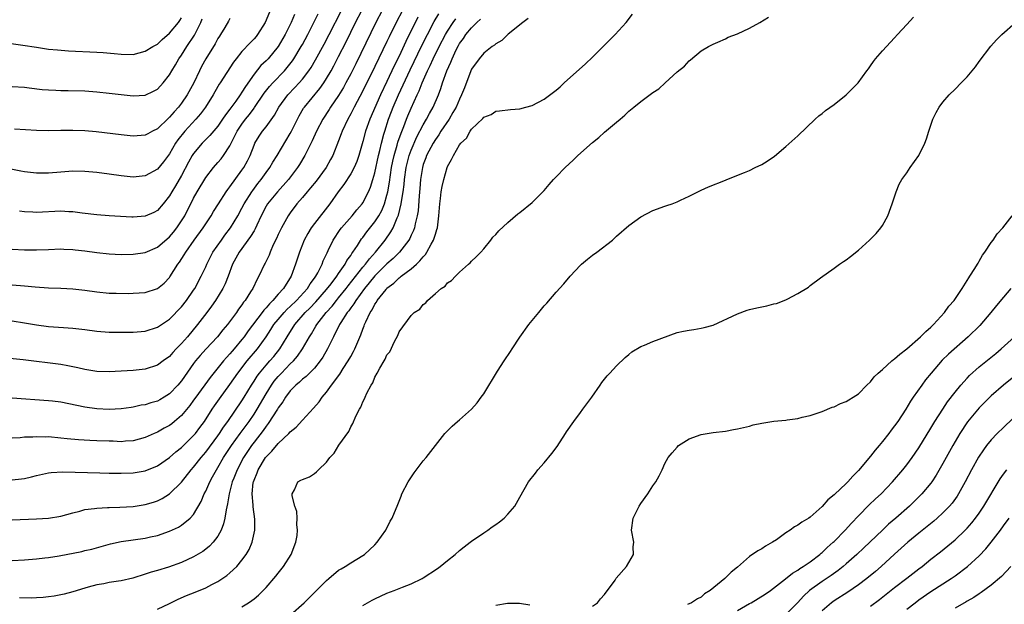
# Model space of a CAD drawing. Units: inches. Extents: x 2610000 to 2613000, y 1485000 to 1488000.
# Drawn here: x 2611586 to 2611749, y 1485745 to 1485841 of the extents above; entities that cross this region are included whole.
import ezdxf

# ---------------------------------------------------------------- set-up
doc = ezdxf.new("R2010")
doc.units = ezdxf.units.IN
doc.header["$MEASUREMENT"] = 0
doc.layers.add('LD26101485_2ft', color=234, linetype='Continuous')

msp = doc.modelspace()

# ---------------------------------------------------------------- linework, layer by layer
at = {"layer": 'LD26101485_2ft'}
for points, elevation in [([(2611646.2, 1485843), (2611645.18, 1485841), (2611641.83, 1485834.17), (2611641, 1485832.51), (2611640.2, 1485831), (2611639.78, 1485830.22), (2611639, 1485828.93), (2611637.66, 1485827), (2611637.41, 1485826.59), (2611636.37, 1485825), (2611635.36, 1485823), (2611634.61, 1485821.39), (2611633.77, 1485819.77), (2611633.39, 1485819), (2611632.51, 1485817.49), (2611632.2, 1485817), (2611630.68, 1485815), (2611628.86, 1485813), (2611627.23, 1485811), (2611627, 1485810.62), (2611626.16, 1485809), (2611625.44, 1485807.44), (2611625.17, 1485806.83), (2611625, 1485806.55), (2611624.44, 1485805.56), (2611622.55, 1485803), (2611621.45, 1485801), (2611620.73, 1485799), (2611620.23, 1485797.77), (2611619.85, 1485797), (2611618.61, 1485795), (2611617.96, 1485794.04), (2611617.21, 1485793), (2611615.67, 1485791), (2611613.98, 1485789), (2611613, 1485787.89), (2611612.12, 1485787), (2611611.58, 1485786.42), (2611611, 1485785.73), (2611609.95, 1485785), (2611609, 1485784.29), (2611607, 1485783.66), (2611605, 1485783.41), (2611603, 1485783.28), (2611601, 1485783.2), (2611599, 1485783.26), (2611597, 1485783.56), (2611595.84, 1485783.84), (2611594.19, 1485784.19), (2611593, 1485784.39), (2611586.81, 1485785.19), (2611584.6, 1485785.4)], 9932), ([(2611627.69, 1485843), (2611627, 1485841.36), (2611626.84, 1485841), (2611625.58, 1485839), (2611625.33, 1485838.67), (2611625, 1485838.3), (2611624.36, 1485837.64), (2611623, 1485836.17), (2611622.02, 1485835), (2611621.58, 1485834.42), (2611619.41, 1485831), (2611619.24, 1485830.76), (2611618.49, 1485829.51), (2611618.21, 1485829), (2611616.95, 1485827), (2611616.12, 1485825.88), (2611615.38, 1485825), (2611613.56, 1485823), (2611612.41, 1485821.59), (2611612.02, 1485821), (2611611, 1485819.24), (2611610.04, 1485817.96), (2611609, 1485816.73), (2611607, 1485815.64), (2611605, 1485815.39), (2611603, 1485815.61), (2611601, 1485815.92), (2611599, 1485816.18), (2611597, 1485816.34), (2611595, 1485816.38), (2611593, 1485816.25), (2611591, 1485816.08), (2611589, 1485816.04), (2611587, 1485816.28), (2611586.42, 1485816.42), (2611584.73, 1485816.73)], 9922), ([(2611649.54, 1485843), (2611648.52, 1485841), (2611647.36, 1485838.64), (2611647, 1485837.86), (2611645, 1485833.73), (2611643, 1485829.69), (2611641.57, 1485827), (2611641, 1485825.89), (2611640.5, 1485825), (2611639.58, 1485823), (2611639.44, 1485822.56), (2611639, 1485821.43), (2611638.03, 1485819), (2611637.67, 1485818.33), (2611636.94, 1485817), (2611635.26, 1485814.74), (2611634.36, 1485813.64), (2611633.78, 1485813), (2611633, 1485812.05), (2611632.1, 1485811), (2611631, 1485809.49), (2611630.66, 1485809), (2611629.53, 1485807), (2611629, 1485805.9), (2611628.72, 1485805.28), (2611628.19, 1485804.19), (2611627.67, 1485803), (2611627.48, 1485802.52), (2611626.82, 1485801.18), (2611626.71, 1485801), (2611625.77, 1485799), (2611625.49, 1485798.51), (2611624.78, 1485797), (2611624.44, 1485796.44), (2611623.53, 1485795), (2611623.28, 1485794.72), (2611623, 1485794.28), (2611622.45, 1485793.55), (2611622.07, 1485793), (2611620.58, 1485791), (2611619.86, 1485790.14), (2611618.96, 1485789), (2611617.03, 1485786.97), (2611616.08, 1485785.92), (2611615.3, 1485785), (2611615, 1485784.59), (2611613, 1485781.71), (2611612.4, 1485781), (2611611, 1485779.55), (2611610.12, 1485779), (2611609.42, 1485778.58), (2611609, 1485778.35), (2611607.94, 1485778.06), (2611607, 1485777.75), (2611606.34, 1485777.66), (2611605, 1485777.36), (2611604.68, 1485777.32), (2611603, 1485777.08), (2611601, 1485776.99), (2611599, 1485777.08), (2611597, 1485777.35), (2611593, 1485778.18), (2611591.66, 1485778.34), (2611591, 1485778.41), (2611585, 1485778.84)], 9934), ([(2611585, 1485791.63), (2611587, 1485791.32), (2611589, 1485790.95), (2611591, 1485790.69), (2611593.48, 1485790.52), (2611595, 1485790.44), (2611597, 1485790.2), (2611599, 1485789.92), (2611601, 1485789.77), (2611602.24, 1485789.76), (2611604.24, 1485789.76), (2611605, 1485789.77), (2611607, 1485789.94), (2611609, 1485790.58), (2611611, 1485791.93), (2611613, 1485793.97), (2611613.81, 1485795), (2611615, 1485796.72), (2611615.18, 1485797), (2611616.25, 1485799), (2611617, 1485800.59), (2611617.17, 1485801), (2611618.17, 1485803), (2611619.59, 1485805), (2611620.19, 1485805.81), (2611621.1, 1485807), (2611622.3, 1485809), (2611623, 1485810.25), (2611623.38, 1485811), (2611624.64, 1485813), (2611624.79, 1485813.21), (2611625.65, 1485814.35), (2611626.2, 1485815), (2611627, 1485816.16), (2611627.62, 1485817), (2611628.11, 1485817.89), (2611628.81, 1485819), (2611631, 1485822.63), (2611631.2, 1485823), (2611632.17, 1485825), (2611632.46, 1485825.54), (2611633.21, 1485826.79), (2611633.35, 1485827), (2611635.91, 1485830.09), (2611636.55, 1485831), (2611637, 1485831.7), (2611637.76, 1485833), (2611638.19, 1485833.81), (2611639, 1485835.35), (2611640.23, 1485837.77), (2611641.81, 1485841), (2611642.82, 1485843)], 9930), ([(2611585, 1485797.57), (2611587, 1485797.42), (2611588.76, 1485797.24), (2611591, 1485797.08), (2611593, 1485797.04), (2611595, 1485796.94), (2611597, 1485796.7), (2611599, 1485796.42), (2611601, 1485796.23), (2611602.19, 1485796.19), (2611604.17, 1485796.17), (2611605, 1485796.2), (2611607, 1485796.34), (2611609, 1485796.98), (2611610.11, 1485797.89), (2611611, 1485798.82), (2611611.07, 1485798.93), (2611612.39, 1485801), (2611612.66, 1485801.34), (2611613.44, 1485802.56), (2611613.69, 1485803), (2611615.1, 1485805), (2611616.59, 1485807), (2611617.89, 1485809), (2611618.3, 1485809.7), (2611619.1, 1485811), (2611620.4, 1485813), (2611620.64, 1485813.36), (2611621, 1485813.8), (2611623, 1485816.55), (2611623.3, 1485817), (2611623.9, 1485818.1), (2611624.34, 1485819), (2611625, 1485820.68), (2611625.15, 1485821), (2611625.84, 1485822.16), (2611626.41, 1485823), (2611627, 1485823.75), (2611628.36, 1485825.64), (2611629.08, 1485827), (2611630.58, 1485829), (2611631.77, 1485830.23), (2611632.49, 1485831), (2611633, 1485831.59), (2611634.08, 1485833), (2611634.45, 1485833.55), (2611635.19, 1485834.81), (2611636.59, 1485837.41), (2611637.42, 1485839), (2611639.45, 1485843)], 9928), ([(2611584.42, 1485837.58), (2611586.74, 1485837.26), (2611589, 1485836.89), (2611591, 1485836.6), (2611592.45, 1485836.45), (2611594.31, 1485836.31), (2611599, 1485836.09), (2611600.01, 1485836.01), (2611601.85, 1485835.85), (2611603, 1485835.73), (2611605, 1485835.72), (2611607, 1485836.23), (2611608.23, 1485837), (2611609, 1485837.43), (2611609.82, 1485838.18), (2611611, 1485839.2), (2611612.48, 1485841), (2611612.7, 1485841.3), (2611613, 1485841.74)], 9916), ([(2611585, 1485765.35), (2611586.53, 1485765.47), (2611587, 1485765.55), (2611588.18, 1485765.82), (2611589, 1485766.05), (2611591, 1485766.49), (2611591.44, 1485766.56), (2611593.35, 1485766.65), (2611599.5, 1485766.5), (2611601, 1485766.44), (2611601.56, 1485766.44), (2611603, 1485766.41), (2611605, 1485766.48), (2611607, 1485766.82), (2611609, 1485767.65), (2611611, 1485769.03), (2611612.06, 1485769.94), (2611613, 1485770.7), (2611615, 1485772.66), (2611615.29, 1485773), (2611616.03, 1485773.97), (2611616.79, 1485775), (2611618.06, 1485777), (2611618.44, 1485777.56), (2611619.26, 1485778.74), (2611621, 1485781.09), (2611622.3, 1485783), (2611623.86, 1485785), (2611625.59, 1485787), (2611627, 1485789), (2611627.79, 1485790.21), (2611628.28, 1485791), (2611629, 1485791.88), (2611629.96, 1485793), (2611630.46, 1485793.54), (2611631, 1485794.02), (2611632.02, 1485795), (2611633.86, 1485797), (2611634.27, 1485797.73), (2611635, 1485798.67), (2611635.13, 1485798.87), (2611635.23, 1485799), (2611635.55, 1485799.55), (2611636.28, 1485801), (2611636.46, 1485801.54), (2611637, 1485802.68), (2611637.09, 1485802.91), (2611637.29, 1485803.29), (2611638.07, 1485805), (2611639.26, 1485806.74), (2611639.46, 1485807), (2611641.23, 1485809), (2611642.01, 1485809.99), (2611642.88, 1485811), (2611643, 1485811.17), (2611643.95, 1485813), (2611644.27, 1485813.73), (2611644.68, 1485815), (2611645, 1485816.13), (2611645.6, 1485819), (2611645.81, 1485819.81), (2611646.08, 1485821), (2611646.49, 1485822.49), (2611646.62, 1485823), (2611647.26, 1485825), (2611647.74, 1485826.26), (2611648.03, 1485827), (2611648.9, 1485829), (2611650.84, 1485833.16), (2611652.79, 1485837.21), (2611653.68, 1485839), (2611654.83, 1485841.17), (2611655.6, 1485842.4)], 9938), ([(2611585, 1485803.49), (2611587, 1485803.37), (2611589, 1485803.36), (2611591, 1485803.46), (2611593, 1485803.54), (2611593.5, 1485803.5), (2611595, 1485803.46), (2611595.4, 1485803.4), (2611597, 1485803.22), (2611599, 1485802.95), (2611601, 1485802.73), (2611603, 1485802.62), (2611605, 1485802.65), (2611607, 1485802.96), (2611609, 1485803.82), (2611611, 1485805.51), (2611611.68, 1485806.32), (2611612.22, 1485807), (2611613, 1485808.15), (2611613.53, 1485809), (2611615, 1485811.91), (2611615.61, 1485813), (2611617, 1485815.32), (2611618.29, 1485817), (2611619, 1485817.8), (2611619.55, 1485818.45), (2611619.94, 1485819), (2611621, 1485820.61), (2611621.38, 1485821.38), (2611622.22, 1485823), (2611623, 1485824.19), (2611623.59, 1485825), (2611624.22, 1485825.78), (2611625, 1485826.8), (2611625.09, 1485826.91), (2611626.7, 1485829.3), (2611627.58, 1485830.42), (2611628.11, 1485831), (2611630.03, 1485833), (2611630.48, 1485833.52), (2611631.36, 1485834.64), (2611631.6, 1485835), (2611632.81, 1485837), (2611633, 1485837.34), (2611633.89, 1485839), (2611634.86, 1485840.86), (2611635.6, 1485842.4)], 9926), ([(2611652.13, 1485841.87), (2611650.13, 1485837.87), (2611649, 1485835.42), (2611648.2, 1485833.8), (2611647, 1485831.23), (2611645.93, 1485829), (2611644.14, 1485825), (2611643.44, 1485823), (2611643, 1485821.32), (2611642.35, 1485819), (2611642, 1485818), (2611641.57, 1485817), (2611641, 1485815.96), (2611639.83, 1485814.17), (2611638.93, 1485813), (2611637.53, 1485811), (2611635, 1485807.73), (2611634.47, 1485807), (2611633.91, 1485806.09), (2611633.31, 1485805), (2611632.52, 1485803), (2611631.87, 1485801), (2611631.12, 1485799), (2611629.87, 1485797), (2611629, 1485796.04), (2611628.12, 1485795), (2611627.53, 1485794.47), (2611627, 1485793.8), (2611626.6, 1485793.4), (2611626.33, 1485793), (2611624.04, 1485789.96), (2611623.37, 1485789), (2611623, 1485788.54), (2611621.71, 1485787), (2611621.37, 1485786.63), (2611621, 1485786.18), (2611620.42, 1485785.58), (2611619.93, 1485785), (2611617.73, 1485782.27), (2611615.35, 1485779), (2611615, 1485778.49), (2611614.37, 1485777.63), (2611613, 1485775.97), (2611611.86, 1485775), (2611611.39, 1485774.61), (2611611, 1485774.31), (2611610.14, 1485773.86), (2611609, 1485773.21), (2611608.48, 1485773), (2611607, 1485772.35), (2611605, 1485771.8), (2611603.72, 1485771.72), (2611603, 1485771.64), (2611601.7, 1485771.7), (2611601, 1485771.71), (2611599, 1485771.8), (2611597.84, 1485771.84), (2611595.93, 1485771.93), (2611594.1, 1485772.1), (2611593, 1485772.23), (2611591, 1485772.42), (2611590.41, 1485772.41), (2611589, 1485772.45), (2611588.39, 1485772.39), (2611587, 1485772.38), (2611586.28, 1485772.28), (2611585, 1485772.23)], 9936), ([(2611585, 1485758.69), (2611589, 1485758.88), (2611591.01, 1485758.99), (2611593, 1485759.3), (2611595, 1485759.88), (2611596.16, 1485760.16), (2611597, 1485760.41), (2611598.59, 1485760.59), (2611599, 1485760.67), (2611600.73, 1485760.73), (2611601, 1485760.76), (2611602.81, 1485760.81), (2611605, 1485760.93), (2611607, 1485761.24), (2611608.35, 1485761.65), (2611609, 1485761.87), (2611609.77, 1485762.23), (2611611, 1485763), (2611613, 1485764.96), (2611614.62, 1485767), (2611615, 1485767.42), (2611616.23, 1485769), (2611617, 1485769.9), (2611619, 1485772.61), (2611619.27, 1485773), (2611619.94, 1485774.06), (2611620.64, 1485775), (2611623, 1485778.39), (2611623.39, 1485779), (2611624.58, 1485781), (2611625, 1485781.64), (2611625.51, 1485782.49), (2611625.9, 1485783), (2611627, 1485784.29), (2611627.63, 1485785), (2611628.26, 1485785.74), (2611629.26, 1485787), (2611630.48, 1485789), (2611631.76, 1485791), (2611633.47, 1485793), (2611634.25, 1485793.75), (2611635.23, 1485794.77), (2611637, 1485796.79), (2611637.75, 1485797.75), (2611638.69, 1485799), (2611639, 1485799.47), (2611640.08, 1485801), (2611640.38, 1485801.62), (2611641, 1485802.46), (2611641.2, 1485802.8), (2611641.37, 1485803), (2611642.12, 1485804.12), (2611642.8, 1485805.2), (2611643, 1485805.43), (2611643.65, 1485806.35), (2611645, 1485808.01), (2611645.63, 1485809), (2611646.12, 1485809.88), (2611646.58, 1485811), (2611647, 1485812.4), (2611647.14, 1485813), (2611647.41, 1485814.59), (2611647.77, 1485817), (2611647.97, 1485818.03), (2611648.2, 1485819), (2611648.7, 1485820.7), (2611648.82, 1485821.18), (2611649.32, 1485822.68), (2611649.76, 1485823.76), (2611650.22, 1485825), (2611650.45, 1485825.55), (2611651, 1485826.83), (2611651.99, 1485829), (2611652.32, 1485829.68), (2611652.83, 1485831), (2611653.72, 1485833), (2611654.14, 1485833.85), (2611654.65, 1485835), (2611655.62, 1485837), (2611656.66, 1485839), (2611657, 1485839.58), (2611657.94, 1485841), (2611658.39, 1485841.61)], 9940), ([(2611585, 1485830.39), (2611587, 1485830.27), (2611587.81, 1485830.19), (2611589.93, 1485829.93), (2611591, 1485829.85), (2611592.19, 1485829.81), (2611593, 1485829.76), (2611594.25, 1485829.75), (2611597, 1485829.67), (2611599, 1485829.53), (2611601, 1485829.3), (2611603, 1485829.05), (2611605, 1485828.86), (2611607, 1485828.99), (2611608.37, 1485829.63), (2611609, 1485829.98), (2611609.95, 1485831), (2611611, 1485832.33), (2611611.37, 1485833), (2611611.99, 1485834.01), (2611612.56, 1485835), (2611613, 1485835.6), (2611613.88, 1485837), (2611615.13, 1485838.87), (2611615.35, 1485839.35), (2611616.18, 1485841), (2611616.43, 1485841.57)], 9918), ([(2611585, 1485751.96), (2611587, 1485752.09), (2611589, 1485752.25), (2611590.4, 1485752.4), (2611591, 1485752.48), (2611592.77, 1485752.77), (2611596.5, 1485753.5), (2611597, 1485753.63), (2611598.13, 1485753.87), (2611599.69, 1485754.31), (2611601.24, 1485754.76), (2611603, 1485755.14), (2611605, 1485755.39), (2611607, 1485755.67), (2611607.89, 1485755.89), (2611609, 1485756.14), (2611611, 1485756.82), (2611612.49, 1485757.51), (2611613, 1485757.82), (2611614.45, 1485759), (2611615, 1485759.61), (2611616.26, 1485761.74), (2611616.75, 1485763), (2611617, 1485763.48), (2611617.66, 1485765), (2611618.15, 1485765.85), (2611618.76, 1485767), (2611619, 1485767.37), (2611619.96, 1485769), (2611621.28, 1485771), (2611622.7, 1485773), (2611624.18, 1485775), (2611625, 1485776.17), (2611625.54, 1485777), (2611627, 1485779.53), (2611627.89, 1485781), (2611628.35, 1485781.65), (2611629, 1485782.44), (2611629.53, 1485783), (2611631, 1485784.5), (2611631.53, 1485785), (2611632.21, 1485785.79), (2611633.02, 1485786.98), (2611634.17, 1485789), (2611634.5, 1485789.5), (2611635, 1485790.37), (2611635.25, 1485790.75), (2611635.38, 1485791), (2611636.93, 1485793), (2611637.93, 1485794.07), (2611638.64, 1485795), (2611639, 1485795.44), (2611640.22, 1485797), (2611640.56, 1485797.44), (2611643, 1485800.5), (2611643.44, 1485801), (2611644.09, 1485801.91), (2611645.08, 1485803), (2611646.71, 1485805), (2611647.66, 1485806.34), (2611648.01, 1485807), (2611648.7, 1485808.7), (2611648.89, 1485809.11), (2611649.35, 1485811), (2611649.4, 1485811.4), (2611649.67, 1485813), (2611649.83, 1485814.17), (2611649.9, 1485815), (2611650.18, 1485817), (2611650.33, 1485817.67), (2611650.68, 1485819), (2611651, 1485819.87), (2611651.94, 1485822.06), (2611653, 1485824.06), (2611653.56, 1485825), (2611654.06, 1485825.94), (2611654.65, 1485827), (2611655.5, 1485829), (2611655.92, 1485830.08), (2611656.21, 1485831), (2611656.91, 1485833), (2611657.56, 1485834.44), (2611657.76, 1485835), (2611658.45, 1485836.45), (2611658.82, 1485837.18), (2611659, 1485837.49), (2611659.64, 1485838.36), (2611660.07, 1485839), (2611661, 1485840.13), (2611661.87, 1485841), (2611662.46, 1485841.54)], 9942), ([(2611621, 1485841.64), (2611620.78, 1485841.22), (2611620.18, 1485840.18), (2611619.47, 1485839), (2611619.26, 1485838.74), (2611619, 1485838.33), (2611618.54, 1485837.46), (2611617, 1485835), (2611616.3, 1485833.7), (2611615.96, 1485833), (2611615.01, 1485831), (2611613.93, 1485829), (2611613, 1485827.64), (2611612.49, 1485827), (2611611.77, 1485826.23), (2611611, 1485825.31), (2611610.83, 1485825.17), (2611609, 1485823.41), (2611608.17, 1485823), (2611607.41, 1485822.59), (2611607, 1485822.35), (2611605, 1485822.21), (2611603, 1485822.41), (2611598.88, 1485822.88), (2611597, 1485823.06), (2611595, 1485823.14), (2611593, 1485823.13), (2611591, 1485823.08), (2611589, 1485823.12), (2611585.34, 1485823.34)], 9920), ([(2611670.35, 1485841.65), (2611669.49, 1485841), (2611667.03, 1485839.03), (2611666, 1485838), (2611665, 1485837.47), (2611664.78, 1485837.22), (2611664.41, 1485837), (2611663, 1485835.9), (2611662.27, 1485835), (2611661, 1485833.25), (2611660.89, 1485833), (2611659.8, 1485830.2), (2611659.35, 1485829), (2611659, 1485828.29), (2611658.44, 1485827), (2611657.92, 1485826.08), (2611657.27, 1485825), (2611655.93, 1485823), (2611655.58, 1485822.42), (2611655, 1485821.63), (2611654.62, 1485821), (2611653.56, 1485819), (2611653.42, 1485818.58), (2611653, 1485817.51), (2611652.85, 1485817), (2611652.57, 1485815), (2611652.46, 1485813.54), (2611652.33, 1485812.33), (2611652.15, 1485809.85), (2611652, 1485809), (2611651.66, 1485807.66), (2611651.55, 1485807), (2611651.4, 1485806.6), (2611651, 1485805.78), (2611650.76, 1485805.24), (2611650.62, 1485805), (2611649.05, 1485803), (2611648.03, 1485801.97), (2611647, 1485801.07), (2611645, 1485799.08), (2611644.07, 1485797.93), (2611643.26, 1485797), (2611641.82, 1485795), (2611641.53, 1485794.47), (2611641, 1485793.79), (2611640.68, 1485793.31), (2611640.42, 1485793), (2611639.35, 1485791.35), (2611639.14, 1485791), (2611638.12, 1485789), (2611637.16, 1485787), (2611636.38, 1485785.62), (2611635.96, 1485785), (2611635, 1485783.83), (2611633.6, 1485782.4), (2611633, 1485781.96), (2611632.51, 1485781.49), (2611631.89, 1485781), (2611631, 1485780.07), (2611630.21, 1485779), (2611629.76, 1485778.24), (2611629, 1485777.22), (2611628.88, 1485777), (2611627.36, 1485774.64), (2611627, 1485774.23), (2611626.5, 1485773.5), (2611625, 1485771.55), (2611624.6, 1485771), (2611623.27, 1485769), (2611622.19, 1485767), (2611621.63, 1485765.63), (2611621.39, 1485765), (2611621, 1485763.45), (2611620.87, 1485763), (2611620.63, 1485761.37), (2611620.39, 1485760.39), (2611620.18, 1485759), (2611619.96, 1485758.04), (2611619.54, 1485757), (2611619, 1485756.01), (2611618.25, 1485755), (2611617.65, 1485754.35), (2611617, 1485753.84), (2611616.52, 1485753.48), (2611615, 1485752.57), (2611613, 1485751.63), (2611610.87, 1485750.87), (2611609, 1485750.32), (2611607.95, 1485750.05), (2611607, 1485749.72), (2611604.92, 1485749.08), (2611603, 1485748.64), (2611602.58, 1485748.58), (2611601, 1485748.32), (2611600.15, 1485748.15), (2611599, 1485747.95), (2611597.55, 1485747.55), (2611597, 1485747.43), (2611595, 1485746.82), (2611593.56, 1485746.44), (2611593, 1485746.3), (2611591.9, 1485746.1), (2611591, 1485745.95), (2611590.13, 1485745.87), (2611589, 1485745.79), (2611588.22, 1485745.78), (2611586.19, 1485745.81)], 9944), ([(2611631.69, 1485842.31), (2611631.16, 1485841), (2611630.16, 1485839), (2611628.99, 1485837.01), (2611627.32, 1485835), (2611627, 1485834.66), (2611626.15, 1485833.85), (2611625, 1485832.43), (2611623.58, 1485830.42), (2611623, 1485829.44), (2611622.7, 1485829), (2611621.98, 1485827.98), (2611621.14, 1485826.86), (2611621, 1485826.64), (2611620.27, 1485825.73), (2611619.79, 1485825), (2611619, 1485823.86), (2611617.7, 1485822.3), (2611616.43, 1485821), (2611615, 1485819.34), (2611614.77, 1485819), (2611614.14, 1485817.86), (2611613, 1485815.69), (2611612.01, 1485813.99), (2611611.39, 1485813), (2611611, 1485812.3), (2611609.95, 1485811), (2611609, 1485809.89), (2611608.43, 1485809.57), (2611607, 1485808.95), (2611605, 1485808.79), (2611604.8, 1485808.8), (2611602.88, 1485808.88), (2611601, 1485809), (2611599, 1485809.15), (2611596.58, 1485809.42), (2611595, 1485809.66), (2611594.33, 1485809.67), (2611593, 1485809.77), (2611589, 1485809.57), (2611588.38, 1485809.62), (2611587, 1485809.65), (2611586.2, 1485809.8)], 9924), ([(2611609, 1485743.92), (2611611, 1485744.86), (2611612.43, 1485745.57), (2611613.83, 1485746.17), (2611615.27, 1485746.73), (2611617, 1485747.46), (2611618, 1485748), (2611619, 1485748.51), (2611620.48, 1485749.52), (2611621, 1485749.95), (2611622.14, 1485751), (2611623, 1485752.02), (2611623.72, 1485753), (2611624.19, 1485753.81), (2611624.69, 1485755), (2611625.14, 1485757), (2611625.14, 1485758.85), (2611624.87, 1485760.87), (2611624.88, 1485761.12), (2611624.71, 1485763), (2611624.88, 1485764.88), (2611624.9, 1485765), (2611625, 1485765.3), (2611625.5, 1485766.5), (2611625.67, 1485767), (2611626.89, 1485769), (2611627, 1485769.15), (2611627.95, 1485770.05), (2611629, 1485771.32), (2611630.78, 1485773), (2611631, 1485773.25), (2611631.98, 1485774.02), (2611633, 1485775.21), (2611634.84, 1485777.16), (2611635.76, 1485778.24), (2611636.27, 1485779), (2611637, 1485779.86), (2611637.8, 1485781), (2611639.17, 1485782.83), (2611639.75, 1485783.75), (2611640.59, 1485785), (2611641, 1485785.75), (2611641.46, 1485786.54), (2611641.69, 1485787), (2611642.16, 1485788.16), (2611642.67, 1485789.33), (2611643, 1485790.27), (2611643.21, 1485790.79), (2611643.28, 1485791), (2611643.49, 1485791.49), (2611644.23, 1485793), (2611644.55, 1485793.45), (2611645, 1485794.37), (2611645.26, 1485794.74), (2611645.4, 1485795), (2611646.84, 1485796.84), (2611647, 1485797.03), (2611648.12, 1485797.88), (2611649, 1485798.72), (2611649.17, 1485798.83), (2611649.36, 1485799), (2611651, 1485800.23), (2611651.88, 1485801), (2611652.46, 1485801.54), (2611653, 1485802.23), (2611653.38, 1485802.62), (2611653.61, 1485803), (2611654.3, 1485804.3), (2611654.71, 1485805), (2611655, 1485805.98), (2611655.27, 1485806.73), (2611655.33, 1485807), (2611655.57, 1485809), (2611655.73, 1485811), (2611655.86, 1485811.86), (2611655.99, 1485813), (2611656.12, 1485813.88), (2611656.39, 1485815), (2611656.93, 1485817), (2611657, 1485817.16), (2611657.7, 1485818.3), (2611657.98, 1485819), (2611659, 1485820.74), (2611659.2, 1485821), (2611660.14, 1485821.86), (2611660.74, 1485823), (2611661, 1485823.36), (2611662.87, 1485825.13), (2611663, 1485825.33), (2611664.23, 1485825.77), (2611665, 1485826.34), (2611665.62, 1485826.38), (2611667.42, 1485826.58), (2611669, 1485826.7), (2611669.98, 1485827), (2611671, 1485827.28), (2611673, 1485828.31), (2611674.56, 1485829.44), (2611675, 1485829.8), (2611675.63, 1485830.37), (2611676.31, 1485831), (2611679.84, 1485834.16), (2611681, 1485835.26), (2611683.89, 1485838.11), (2611684.74, 1485839), (2611686.55, 1485841), (2611687.61, 1485842.39)], 9946), ([(2611623, 1485744.31), (2611624.1, 1485745), (2611624.64, 1485745.36), (2611625, 1485745.66), (2611625.75, 1485746.25), (2611626.51, 1485747), (2611627, 1485747.51), (2611628.63, 1485749.37), (2611629, 1485749.89), (2611629.87, 1485751), (2611631.14, 1485753), (2611631.94, 1485755), (2611632.12, 1485756.12), (2611632.2, 1485757), (2611632.07, 1485757.93), (2611632.12, 1485759), (2611632.09, 1485760.09), (2611631.74, 1485761), (2611631.29, 1485762.71), (2611631.3, 1485763), (2611631.69, 1485763.69), (2611632.26, 1485765), (2611632.75, 1485765.25), (2611633, 1485765.4), (2611634.15, 1485765.85), (2611635, 1485766.4), (2611635.35, 1485766.65), (2611635.64, 1485767), (2611637, 1485768.25), (2611637.56, 1485769), (2611638.24, 1485769.76), (2611639.04, 1485771.04), (2611640.66, 1485773.34), (2611641, 1485774.12), (2611641.35, 1485774.65), (2611641.87, 1485775.87), (2611642.44, 1485777), (2611642.66, 1485777.34), (2611643, 1485778.26), (2611643.28, 1485778.72), (2611643.37, 1485779), (2611643.64, 1485779.64), (2611644.38, 1485781), (2611644.64, 1485781.36), (2611645, 1485782.32), (2611645.39, 1485783), (2611645.79, 1485783.79), (2611646.53, 1485785), (2611646.72, 1485785.28), (2611647, 1485786.02), (2611647.47, 1485786.53), (2611648.22, 1485788.22), (2611648.78, 1485789.22), (2611649, 1485789.83), (2611651, 1485792.53), (2611651.5, 1485793), (2611652.45, 1485793.55), (2611653, 1485794.34), (2611653.4, 1485794.6), (2611653.69, 1485795), (2611655, 1485796.13), (2611655.96, 1485797), (2611656.65, 1485797.35), (2611657, 1485797.9), (2611657.7, 1485798.3), (2611658.31, 1485799), (2611659, 1485799.66), (2611660.51, 1485801), (2611660.79, 1485801.21), (2611661, 1485801.48), (2611661.78, 1485802.22), (2611662.51, 1485803), (2611663, 1485803.56), (2611664.19, 1485805), (2611664.54, 1485805.46), (2611665, 1485805.9), (2611665.5, 1485806.5), (2611667, 1485807.91), (2611668.67, 1485809.33), (2611669, 1485809.56), (2611671, 1485811.23), (2611673, 1485813.22), (2611673.81, 1485814.19), (2611674.54, 1485815), (2611675, 1485815.46), (2611676.46, 1485817), (2611677.8, 1485818.2), (2611678.6, 1485819), (2611681, 1485821.16), (2611682.04, 1485821.96), (2611683, 1485822.86), (2611685, 1485824.5), (2611685.56, 1485825), (2611686.35, 1485825.65), (2611687, 1485826.3), (2611687.83, 1485827), (2611689, 1485827.94), (2611691, 1485829.39), (2611691.96, 1485830.04), (2611693.03, 1485831), (2611695, 1485832.84), (2611696.21, 1485833.79), (2611697, 1485834.67), (2611697.2, 1485834.8), (2611699, 1485836.28), (2611700.2, 1485837), (2611701, 1485837.43), (2611701.72, 1485837.72), (2611703, 1485838.29), (2611703.46, 1485838.54), (2611705, 1485839.11), (2611707, 1485840.05), (2611708.72, 1485841), (2611710.11, 1485841.89)], 9948), ([(2611631.05, 1485743), (2611633.29, 1485745), (2611635, 1485746.68), (2611635.36, 1485747), (2611637, 1485748.68), (2611637.4, 1485749), (2611639, 1485750.36), (2611639.39, 1485750.61), (2611640.09, 1485751), (2611641, 1485751.59), (2611643, 1485752.79), (2611643.29, 1485753), (2611645, 1485754.59), (2611645.39, 1485755), (2611646.78, 1485757), (2611647.52, 1485758.48), (2611647.83, 1485759), (2611648.77, 1485761.23), (2611649.35, 1485762.65), (2611649.47, 1485763), (2611650.5, 1485765), (2611651.5, 1485766.5), (2611653, 1485768.47), (2611653.46, 1485769), (2611655, 1485771.02), (2611656.58, 1485773), (2611656.78, 1485773.22), (2611657, 1485773.43), (2611657.78, 1485774.22), (2611658.69, 1485775), (2611659, 1485775.25), (2611660.98, 1485777.02), (2611661.93, 1485778.07), (2611662.61, 1485779), (2611663, 1485779.57), (2611665.3, 1485783.3), (2611666.4, 1485785), (2611667.45, 1485786.55), (2611667.71, 1485787), (2611669, 1485788.94), (2611670.49, 1485791), (2611671, 1485791.68), (2611672.13, 1485793), (2611673, 1485794.09), (2611673.45, 1485794.55), (2611675, 1485796.36), (2611676.26, 1485797.74), (2611677.31, 1485799), (2611679, 1485800.82), (2611679.19, 1485801), (2611680.16, 1485801.84), (2611681, 1485802.51), (2611681.7, 1485803), (2611684.29, 1485805), (2611684.67, 1485805.33), (2611685, 1485805.64), (2611687, 1485807.38), (2611689, 1485808.82), (2611691, 1485809.89), (2611693, 1485810.61), (2611693.31, 1485810.69), (2611694.2, 1485811), (2611695, 1485811.3), (2611695.59, 1485811.59), (2611697, 1485812.24), (2611699, 1485813.26), (2611700.22, 1485813.78), (2611703, 1485814.88), (2611703.25, 1485815), (2611706.15, 1485816.15), (2611707, 1485816.52), (2611707.92, 1485817), (2611709, 1485817.52), (2611709.93, 1485818.07), (2611711.1, 1485818.9), (2611713, 1485820.47), (2611715, 1485822.24), (2611717.84, 1485825), (2611718.44, 1485825.56), (2611719, 1485825.94), (2611719.57, 1485826.43), (2611721, 1485827.43), (2611722.96, 1485829), (2611724.98, 1485831), (2611726.43, 1485833), (2611726.66, 1485833.34), (2611727, 1485833.82), (2611727.48, 1485834.52), (2611727.86, 1485835), (2611729, 1485836.3), (2611729.63, 1485837), (2611731, 1485838.43), (2611731.5, 1485839), (2611733, 1485840.65), (2611734.14, 1485841.86)], 9950), ([(2611643, 1485744.56), (2611644.57, 1485745.43), (2611645, 1485745.67), (2611647, 1485746.57), (2611648.17, 1485747), (2611649.59, 1485747.59), (2611651, 1485748.15), (2611652.8, 1485749), (2611653, 1485749.12), (2611655.34, 1485750.66), (2611655.79, 1485751), (2611657, 1485752), (2611658.26, 1485753), (2611659, 1485753.66), (2611659.75, 1485754.25), (2611660.76, 1485755), (2611661, 1485755.21), (2611663, 1485756.58), (2611663.68, 1485757), (2611664.43, 1485757.57), (2611665, 1485757.93), (2611665.6, 1485758.4), (2611666.39, 1485759), (2611667, 1485759.63), (2611668.15, 1485761), (2611669, 1485762.45), (2611670.41, 1485765), (2611671.55, 1485766.45), (2611671.97, 1485767), (2611673, 1485768.13), (2611674.29, 1485769.71), (2611675.14, 1485770.86), (2611676.53, 1485773), (2611676.71, 1485773.29), (2611677.91, 1485775), (2611679, 1485776.47), (2611679.41, 1485777), (2611680.07, 1485777.93), (2611680.87, 1485779), (2611682.28, 1485781), (2611682.57, 1485781.43), (2611683, 1485781.96), (2611683.44, 1485782.56), (2611683.85, 1485783), (2611685, 1485784.18), (2611686.42, 1485785.58), (2611687, 1485786.09), (2611687.51, 1485786.49), (2611689, 1485787.4), (2611689.63, 1485787.63), (2611691, 1485788.21), (2611695, 1485789.7), (2611696.06, 1485789.94), (2611697, 1485790.11), (2611697.79, 1485790.21), (2611699, 1485790.41), (2611699.48, 1485790.52), (2611701, 1485790.94), (2611705, 1485792.78), (2611706.6, 1485793.4), (2611707, 1485793.49), (2611708.19, 1485793.81), (2611709.86, 1485794.14), (2611711, 1485794.42), (2611711.48, 1485794.52), (2611713, 1485795.1), (2611713.24, 1485795.24), (2611715, 1485796.14), (2611716.77, 1485797.23), (2611717, 1485797.48), (2611718.72, 1485798.72), (2611721, 1485800.35), (2611721.88, 1485801), (2611722.54, 1485801.46), (2611723, 1485801.74), (2611723.72, 1485802.28), (2611725, 1485803.31), (2611726.85, 1485805), (2611727.93, 1485806.07), (2611728.71, 1485807), (2611729, 1485807.41), (2611729.89, 1485809), (2611730.36, 1485810.36), (2611730.62, 1485811), (2611731.27, 1485813), (2611731.78, 1485814.23), (2611732.19, 1485815), (2611733, 1485816.14), (2611733.58, 1485817), (2611735.03, 1485818.97), (2611736.02, 1485821), (2611736.28, 1485821.72), (2611736.66, 1485823), (2611737.34, 1485825), (2611737.89, 1485826.11), (2611738.38, 1485827), (2611739, 1485827.8), (2611740.02, 1485829), (2611741, 1485829.95), (2611742.04, 1485831), (2611743, 1485832), (2611743.85, 1485833), (2611744.36, 1485833.64), (2611745, 1485834.54), (2611746.92, 1485837.08), (2611747.88, 1485838.12), (2611748.75, 1485839), (2611750.98, 1485841)], 9952), ([(2611681, 1485744.41), (2611681.84, 1485745), (2611682.35, 1485745.65), (2611683, 1485746.35), (2611683.26, 1485746.74), (2611683.48, 1485747), (2611684.75, 1485748.75), (2611684.95, 1485749.05), (2611686.66, 1485751), (2611687.81, 1485753), (2611687.76, 1485754.23), (2611687.83, 1485755), (2611687.46, 1485757), (2611687.76, 1485759), (2611688.74, 1485761), (2611689, 1485761.43), (2611690.17, 1485763), (2611691, 1485764.33), (2611691.5, 1485765), (2611692.03, 1485765.97), (2611692.52, 1485767), (2611693, 1485768.03), (2611693.51, 1485769), (2611694.18, 1485769.82), (2611695, 1485770.75), (2611695.25, 1485771), (2611697, 1485772.1), (2611699, 1485772.83), (2611701, 1485773.17), (2611703, 1485773.4), (2611704.36, 1485773.64), (2611705, 1485773.74), (2611705.99, 1485774.01), (2611707, 1485774.23), (2611707.59, 1485774.41), (2611709, 1485774.72), (2611711.02, 1485775.02), (2611713, 1485775.19), (2611713.23, 1485775.23), (2611715, 1485775.48), (2611715.68, 1485775.68), (2611717, 1485776), (2611719, 1485776.64), (2611720.67, 1485777.33), (2611721, 1485777.41), (2611722.05, 1485777.95), (2611723, 1485778.27), (2611723.42, 1485778.58), (2611724.15, 1485779), (2611725, 1485779.53), (2611726.42, 1485781), (2611727, 1485781.54), (2611727.63, 1485782.37), (2611728.26, 1485783), (2611729, 1485783.59), (2611730.55, 1485785), (2611730.79, 1485785.21), (2611731, 1485785.33), (2611731.87, 1485786.13), (2611733, 1485787.02), (2611735.31, 1485789), (2611736.15, 1485789.85), (2611737, 1485790.57), (2611737.45, 1485791), (2611739.23, 1485793), (2611739.96, 1485794.04), (2611740.83, 1485795), (2611742.2, 1485797), (2611743, 1485798.28), (2611743.27, 1485798.73), (2611743.47, 1485799), (2611744.27, 1485800.27), (2611744.7, 1485801), (2611744.8, 1485801.2), (2611745, 1485801.51), (2611745.53, 1485802.47), (2611745.92, 1485803), (2611747, 1485804.59), (2611747.31, 1485805), (2611747.98, 1485806.02), (2611748.89, 1485807), (2611750.46, 1485809)], 9954), ([(2611750.25, 1485797), (2611749, 1485795.54), (2611747.85, 1485794.15), (2611746.93, 1485793), (2611745.12, 1485790.88), (2611743.19, 1485789), (2611739.9, 1485786.1), (2611738.89, 1485785.11), (2611737.04, 1485783), (2611736.12, 1485781.88), (2611735.49, 1485781), (2611734.09, 1485779), (2611733.65, 1485778.35), (2611732.87, 1485777), (2611731.53, 1485775), (2611731, 1485774.26), (2611730.44, 1485773.56), (2611730.02, 1485773), (2611729, 1485771.69), (2611728.44, 1485771), (2611727.78, 1485770.22), (2611727, 1485769.25), (2611725, 1485766.88), (2611724.07, 1485765.93), (2611723.26, 1485765), (2611723, 1485764.73), (2611721.07, 1485762.93), (2611721, 1485762.86), (2611719.96, 1485762.04), (2611719, 1485760.94), (2611717, 1485759.15), (2611716.79, 1485759), (2611715.66, 1485758.34), (2611715, 1485757.81), (2611714.46, 1485757.54), (2611713.72, 1485757), (2611713, 1485756.55), (2611711.43, 1485755.43), (2611710.8, 1485755), (2611709.64, 1485754.36), (2611709, 1485753.91), (2611708.39, 1485753.61), (2611707, 1485752.63), (2611705, 1485750.9), (2611703.95, 1485750.05), (2611702.89, 1485749), (2611700.45, 1485747), (2611699.55, 1485746.45), (2611699, 1485745.92), (2611698.38, 1485745.62), (2611697.38, 1485745), (2611696.73, 1485744.73)], 9956), ([(2611705, 1485743.73), (2611707, 1485744.87), (2611707.26, 1485745), (2611709.59, 1485746.41), (2611710.44, 1485747), (2611712.97, 1485748.97), (2611714.1, 1485749.9), (2611715, 1485750.41), (2611715.33, 1485750.67), (2611715.89, 1485751), (2611717, 1485751.79), (2611718.62, 1485753), (2611718.82, 1485753.18), (2611719, 1485753.32), (2611719.85, 1485754.15), (2611720.84, 1485755), (2611721, 1485755.15), (2611722.81, 1485757), (2611723.84, 1485758.16), (2611725, 1485759.36), (2611726.81, 1485761.19), (2611727.84, 1485762.16), (2611728.75, 1485763), (2611730.64, 1485765), (2611732.36, 1485767), (2611733, 1485767.79), (2611733.88, 1485769), (2611735, 1485770.62), (2611737, 1485773.86), (2611737.68, 1485775), (2611738.96, 1485777.04), (2611739.77, 1485778.23), (2611741, 1485779.85), (2611741.95, 1485781), (2611743, 1485782.16), (2611743.41, 1485782.59), (2611745, 1485784.02), (2611747.75, 1485786.25), (2611748.64, 1485787), (2611750.82, 1485789)], 9958), ([(2611751, 1485782.6), (2611749, 1485781), (2611747, 1485779.23), (2611745, 1485777.22), (2611743.08, 1485774.92), (2611741.8, 1485773), (2611741, 1485771.65), (2611740.63, 1485771), (2611739, 1485768.02), (2611737.9, 1485766.1), (2611737.18, 1485765), (2611737, 1485764.76), (2611735.5, 1485763), (2611734.25, 1485761.75), (2611733.47, 1485761), (2611731.21, 1485759), (2611730.01, 1485757.99), (2611728.97, 1485757.03), (2611725.91, 1485754.09), (2611724.76, 1485753), (2611723, 1485751.43), (2611722.51, 1485751), (2611721.68, 1485750.32), (2611720.5, 1485749.5), (2611719, 1485748.51), (2611716.93, 1485747), (2611715.94, 1485746.06), (2611715, 1485745.01), (2611713, 1485743.04)], 9960), ([(2611752.15, 1485777), (2611749, 1485774.01), (2611747.99, 1485773), (2611747, 1485771.96), (2611746.21, 1485771), (2611745.69, 1485770.31), (2611744.9, 1485769.1), (2611743.73, 1485767), (2611742.68, 1485765), (2611741.56, 1485763), (2611741.35, 1485762.65), (2611740.51, 1485761.49), (2611740.08, 1485761), (2611739, 1485759.89), (2611738.05, 1485759), (2611737.49, 1485758.51), (2611735, 1485756.5), (2611733.21, 1485755), (2611731, 1485753.03), (2611728.76, 1485751), (2611727.81, 1485750.19), (2611726.38, 1485749), (2611725, 1485747.96), (2611723.24, 1485746.76), (2611721, 1485745.32), (2611720.57, 1485745), (2611719, 1485743.65)], 9962), ([(2611727, 1485744.42), (2611728.49, 1485745.51), (2611729.61, 1485746.39), (2611731, 1485747.51), (2611733, 1485749.07), (2611735, 1485750.6), (2611735.54, 1485751), (2611737, 1485752.19), (2611738.58, 1485753.42), (2611741, 1485755.4), (2611742.68, 1485757), (2611743, 1485757.33), (2611743.78, 1485758.22), (2611744.39, 1485759), (2611745, 1485759.84), (2611745.78, 1485761), (2611748.49, 1485765.51), (2611749, 1485766.25), (2611749.57, 1485767)], 9964), ([(2611733, 1485743.92), (2611734.38, 1485745), (2611735, 1485745.47), (2611737, 1485746.84), (2611740.34, 1485749), (2611741, 1485749.46), (2611743.08, 1485751), (2611745, 1485752.73), (2611746.1, 1485753.9), (2611747, 1485755), (2611748.5, 1485757), (2611749, 1485757.72), (2611749.94, 1485759)], 9966), ([(2611750.22, 1485751), (2611748.68, 1485749.32), (2611747, 1485747.89), (2611745.33, 1485746.67), (2611745, 1485746.49), (2611744.12, 1485745.88), (2611743, 1485745.25), (2611742.85, 1485745.15), (2611741, 1485744.1)], 9968), ([(2611665, 1485744.59), (2611666.92, 1485744.92), (2611668.93, 1485744.93), (2611670.64, 1485744.64)], 9954)]:
    msp.add_lwpolyline(points, dxfattribs=dict(at, elevation=elevation))

doc.saveas('drawing.dxf')
